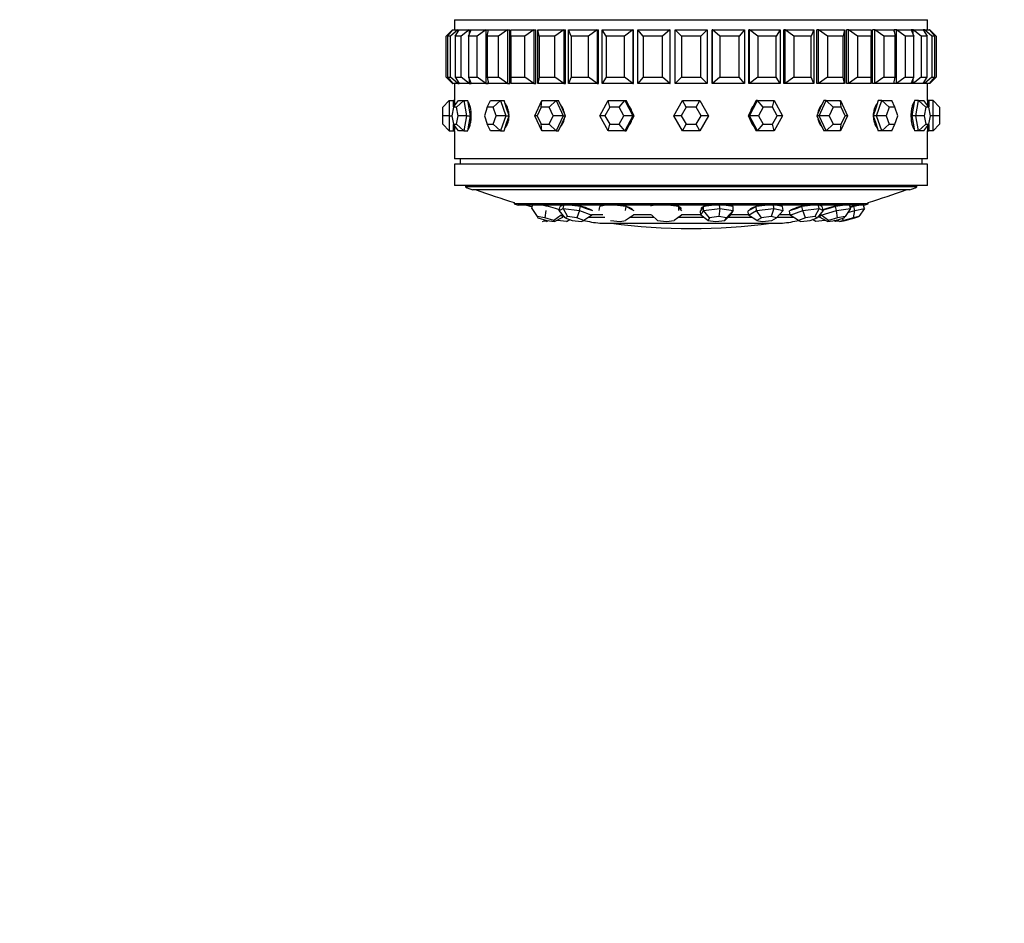
# Model space of a CAD drawing. Units: millimetres. Extents: x 0 to 1123, y 0 to 1239.
# Drawn here: x 496 to 587, y 104 to 188 of the extents above; entities that cross this region are included whole.
import ezdxf
from ezdxf import colors
from ezdxf.entities.mleader import LeaderData, LeaderLine
from ezdxf.math import Vec2, Vec3

# ---------------------------------------------------------------- set-up
doc = ezdxf.new("R2010")
doc.units = ezdxf.units.MM
doc.layers.add('DV5_Défaut', color=7, linetype='Continuous')
doc.layers.add('Défaut', color=7, linetype='Continuous')

# ---------------------------------------------------------------- blocks, each defined once
blk = doc.blocks.new('_DOT')
at = {"color": 0}
blk.add_line((0, 0), (-1, 0), dxfattribs=at)
at = {"color": 0, "const_width": 0.333}
blk.add_lwpolyline([(-0.1665, 0, 1), (0.1665, 0, 1)], format="xyb", close=True, dxfattribs=at)
blk = doc.blocks.new('SE4')
at = {"layer": 'DV5_Défaut', "color": 7, "linetype": 'Continuous'}
for p, q in [((536.171, 188.119), (580.171, 188.119)), ((536.171, 188.119), (536.171, 187.186)), ((536.171, 188.119), (580.171, 188.119)), ((536.171, 188.119), (536.171, 187.186)), ((580.171, 187.186), (580.171, 188.119)), ((580.171, 187.186), (580.171, 188.119)), ((535.971, 187.186), (535.371, 186.586)), ((535.511, 186.586), (536.01, 187.186)), ((536.479, 187.186), (535.793, 186.586)), ((535.971, 187.186), (536.01, 187.186)), ((535.971, 187.186), (535.971, 187.14)), ((536.01, 187.186), (536.479, 187.186)), ((536.209, 186.586), (536.594, 187.186)), ((536.479, 187.186), (536.594, 187.186)), ((536.479, 187.186), (536.479, 187.007)), ((536.594, 187.186), (537.521, 187.186)), ((537.521, 187.186), (536.765, 186.586)), ((537.448, 186.586), (537.71, 187.186)), ((537.521, 187.186), (537.71, 187.186)), ((537.521, 187.186), (537.521, 186.755)), ((537.71, 187.186), (539.072, 187.186)), ((539.072, 187.186), (538.265, 186.586)), ((539.072, 187.186), (539.296, 187.186)), ((539.072, 187.186), (539.072, 182.186)), ((539.196, 186.586), (539.329, 187.186)), ((539.296, 187.034), (539.296, 187.186)), ((539.296, 187.034), (539.296, 187.186)), ((539.329, 187.186), (541.093, 187.186)), ((541.093, 187.186), (540.254, 186.586)), ((541.093, 187.186), (541.296, 187.186)), ((541.093, 187.186), (541.093, 182.186)), ((541.296, 182.186), (541.296, 187.186)), ((541.296, 182.186), (541.296, 187.186)), ((541.413, 187.186), (543.534, 187.186)), ((541.413, 186.586), (541.413, 187.186)), ((543.534, 187.186), (542.685, 186.586)), ((543.534, 187.186), (543.712, 187.186)), ((543.534, 187.186), (543.534, 182.186)), ((543.712, 182.186), (543.712, 187.186)), ((543.712, 182.186), (543.712, 187.186)), ((543.909, 182.186), (543.909, 187.186)), ((543.909, 187.186), (546.336, 187.186)), ((544.041, 186.586), (543.909, 187.186)), ((546.336, 187.186), (545.498, 186.586)), ((546.336, 187.186), (546.483, 187.186)), ((546.336, 187.186), (546.336, 182.186)), ((546.483, 182.186), (546.483, 187.186)), ((546.483, 182.186), (546.483, 187.186)), ((546.756, 182.186), (546.756, 187.186)), ((546.756, 187.186), (549.429, 187.186)), ((547.018, 186.586), (546.756, 187.186)), ((549.429, 187.186), (548.622, 186.586)), ((549.429, 187.186), (549.543, 187.186)), ((549.429, 187.186), (549.429, 182.186)), ((549.543, 182.186), (549.543, 187.186)), ((549.543, 182.186), (549.543, 187.186)), ((549.884, 182.186), (549.884, 187.186)), ((549.884, 187.186), (552.737, 187.186)), ((550.27, 186.586), (549.884, 187.186)), ((552.737, 187.186), (551.981, 186.586)), ((552.737, 187.186), (552.815, 187.186)), ((552.737, 187.186), (552.737, 182.186)), ((552.815, 182.186), (552.815, 187.186)), ((552.815, 182.186), (552.815, 187.186)), ((553.217, 182.186), (553.217, 187.186)), ((553.217, 187.186), (556.18, 187.186)), ((553.715, 186.586), (553.217, 187.186)), ((556.18, 187.186), (555.493, 186.586)), ((556.18, 187.186), (556.219, 187.186)), ((556.18, 187.186), (556.18, 182.186)), ((556.219, 182.186), (556.219, 187.186)), ((556.219, 182.186), (556.219, 187.186)), ((556.671, 182.186), (556.671, 187.186)), ((556.671, 187.186), (559.671, 187.186)), ((557.271, 186.586), (556.671, 187.186)), ((559.671, 187.186), (559.071, 186.586)), ((559.671, 187.186), (559.671, 182.186)), ((560.123, 182.186), (560.123, 187.186)), ((560.123, 182.186), (560.123, 187.186)), ((560.162, 187.186), (560.123, 187.186)), ((560.162, 182.186), (560.162, 187.186)), ((560.162, 187.186), (563.125, 187.186)), ((560.849, 186.586), (560.162, 187.186)), ((563.125, 187.186), (562.627, 186.586)), ((563.125, 187.186), (563.125, 182.186)), ((563.527, 182.186), (563.527, 187.186)), ((563.527, 182.186), (563.527, 187.186)), ((563.605, 187.186), (563.527, 187.186)), ((563.605, 182.186), (563.605, 187.186)), ((563.605, 187.186), (566.458, 187.186)), ((564.361, 186.586), (563.605, 187.186)), ((566.458, 187.186), (566.073, 186.586)), ((566.458, 187.186), (566.458, 182.186)), ((566.799, 182.186), (566.799, 187.186)), ((566.799, 182.186), (566.799, 187.186)), ((566.913, 187.186), (566.799, 187.186)), ((566.913, 182.186), (566.913, 187.186)), ((566.913, 187.186), (569.586, 187.186)), ((567.72, 186.586), (566.913, 187.186)), ((569.586, 187.186), (569.324, 186.586)), ((569.586, 187.186), (569.586, 182.186)), ((569.859, 182.186), (569.859, 187.186)), ((569.859, 182.186), (569.859, 187.186)), ((570.006, 187.186), (569.859, 187.186)), ((570.006, 182.186), (570.006, 187.186)), ((570.006, 187.186), (572.433, 187.186)), ((570.844, 186.586), (570.006, 187.186)), ((572.433, 187.186), (572.301, 186.586)), ((572.433, 187.186), (572.433, 182.186)), ((572.631, 182.186), (572.631, 187.186)), ((572.631, 182.186), (572.631, 187.186)), ((572.808, 187.186), (572.631, 187.186)), ((572.808, 182.186), (572.808, 187.186)), ((572.808, 187.186), (574.929, 187.186)), ((573.657, 186.586), (572.808, 187.186)), ((574.929, 187.186), (574.929, 186.586)), ((575.046, 182.186), (575.046, 187.186)), ((575.046, 182.186), (575.046, 187.186)), ((575.25, 187.186), (575.046, 187.186)), ((575.25, 182.186), (575.25, 187.186)), ((575.25, 187.186), (577.013, 187.186)), ((576.088, 186.586), (575.25, 187.186)), ((577.013, 187.186), (577.146, 186.586)), ((577.047, 187.034), (577.047, 187.186)), ((577.047, 187.034), (577.047, 187.186)), ((577.27, 187.186), (577.047, 187.186)), ((577.27, 182.186), (577.27, 187.186)), ((577.27, 187.186), (578.632, 187.186)), ((578.077, 186.586), (577.27, 187.186)), ((578.821, 187.186), (578.632, 187.186)), ((578.632, 187.186), (578.895, 186.586)), ((578.821, 186.755), (578.821, 187.186)), ((578.821, 187.186), (579.748, 187.186)), ((579.577, 186.586), (578.821, 187.186)), ((579.863, 187.186), (579.748, 187.186)), ((579.748, 187.186), (580.133, 186.586)), ((579.863, 187.007), (579.863, 187.186)), ((579.863, 187.186), (580.332, 187.186)), ((580.55, 186.586), (579.863, 187.186)), ((580.371, 187.186), (580.332, 187.186)), ((580.332, 187.186), (580.831, 186.586)), ((580.371, 187.14), (580.371, 187.186)), ((580.971, 186.586), (580.371, 187.186)), ((535.371, 182.786), (535.371, 186.586)), ((535.793, 186.586), (535.511, 186.586)), ((535.511, 186.586), (535.511, 182.786)), ((535.793, 182.786), (535.793, 186.586)), ((536.765, 186.586), (536.209, 186.586)), ((536.209, 186.586), (536.209, 182.786)), ((536.765, 182.786), (536.765, 186.586)), ((538.265, 186.586), (537.448, 186.586)), ((537.448, 186.586), (537.448, 182.786)), ((538.265, 182.786), (538.265, 186.586)), ((540.254, 186.586), (539.196, 186.586)), ((539.196, 186.586), (539.196, 182.786)), ((540.254, 182.786), (540.254, 186.586)), ((542.685, 186.586), (541.413, 186.586)), ((541.413, 186.586), (541.413, 182.786)), ((542.685, 182.786), (542.685, 186.586)), ((545.498, 186.586), (544.041, 186.586)), ((544.041, 186.586), (544.041, 182.786)), ((545.498, 182.786), (545.498, 186.586)), ((548.622, 186.586), (547.018, 186.586)), ((547.018, 186.586), (547.018, 182.786)), ((548.622, 182.786), (548.622, 186.586)), ((551.981, 186.586), (550.27, 186.586)), ((550.27, 186.586), (550.27, 182.786)), ((551.981, 182.786), (551.981, 186.586)), ((555.493, 186.586), (553.715, 186.586)), ((553.715, 186.586), (553.715, 182.786)), ((555.493, 182.786), (555.493, 186.586)), ((559.071, 186.586), (557.271, 186.586)), ((557.271, 186.586), (557.271, 182.786)), ((559.071, 182.786), (559.071, 186.586)), ((562.627, 186.586), (560.849, 186.586)), ((560.849, 186.586), (560.849, 182.786)), ((562.627, 182.786), (562.627, 186.586)), ((566.073, 186.586), (564.361, 186.586)), ((564.361, 186.586), (564.361, 182.786)), ((566.073, 182.786), (566.073, 186.586)), ((569.324, 186.586), (567.72, 186.586)), ((567.72, 186.586), (567.72, 182.786)), ((569.324, 182.786), (569.324, 186.586)), ((572.301, 186.586), (570.844, 186.586)), ((570.844, 186.586), (570.844, 182.786)), ((572.301, 182.786), (572.301, 186.586)), ((574.929, 186.586), (573.657, 186.586)), ((573.657, 186.586), (573.657, 182.786)), ((574.929, 182.786), (574.929, 186.586)), ((577.146, 186.586), (576.088, 186.586)), ((576.088, 186.586), (576.088, 182.786)), ((577.146, 182.786), (577.146, 186.586)), ((578.895, 186.586), (578.077, 186.586)), ((578.077, 186.586), (578.077, 182.786)), ((578.895, 182.786), (578.895, 186.586)), ((580.133, 186.586), (579.577, 186.586)), ((579.577, 186.586), (579.577, 182.786)), ((580.133, 182.786), (580.133, 186.586)), ((580.831, 186.586), (580.55, 186.586)), ((580.55, 186.586), (580.55, 182.786)), ((580.831, 182.786), (580.831, 186.586)), ((580.971, 186.586), (580.971, 182.786)), ((535.971, 182.186), (535.371, 182.786)), ((535.511, 182.786), (535.793, 182.786)), ((535.511, 182.786), (536.01, 182.186)), ((536.479, 182.186), (535.793, 182.786)), ((536.209, 182.786), (536.765, 182.786)), ((536.209, 182.786), (536.594, 182.186)), ((536.479, 182.365), (536.479, 182.186)), ((537.521, 182.186), (536.765, 182.786)), ((537.448, 182.786), (538.265, 182.786)), ((537.448, 182.786), (537.71, 182.186)), ((537.521, 182.618), (537.521, 182.186)), ((539.072, 182.186), (538.265, 182.786)), ((539.196, 182.786), (540.254, 182.786)), ((539.196, 182.786), (539.329, 182.186)), ((539.296, 182.186), (539.296, 182.338)), ((539.296, 182.186), (539.296, 182.338)), ((541.093, 182.186), (540.254, 182.786)), ((541.413, 182.786), (542.685, 182.786)), ((541.413, 182.786), (541.413, 182.186)), ((543.534, 182.186), (542.685, 182.786)), ((544.041, 182.786), (543.909, 182.186)), ((544.041, 182.786), (545.498, 182.786)), ((546.336, 182.186), (545.498, 182.786)), ((547.018, 182.786), (546.756, 182.186)), ((547.018, 182.786), (548.622, 182.786)), ((549.429, 182.186), (548.622, 182.786)), ((550.27, 182.786), (549.884, 182.186)), ((550.27, 182.786), (551.981, 182.786)), ((552.737, 182.186), (551.981, 182.786)), ((553.715, 182.786), (553.217, 182.186)), ((553.715, 182.786), (555.493, 182.786)), ((556.18, 182.186), (555.493, 182.786)), ((557.271, 182.786), (556.671, 182.186)), ((557.271, 182.786), (559.071, 182.786)), ((559.671, 182.186), (559.071, 182.786)), ((560.849, 182.786), (560.162, 182.186)), ((560.849, 182.786), (562.627, 182.786)), ((563.125, 182.186), (562.627, 182.786)), ((564.361, 182.786), (563.605, 182.186)), ((564.361, 182.786), (566.073, 182.786)), ((566.458, 182.186), (566.073, 182.786)), ((567.72, 182.786), (566.913, 182.186)), ((567.72, 182.786), (569.324, 182.786)), ((569.586, 182.186), (569.324, 182.786)), ((570.844, 182.786), (570.006, 182.186)), ((570.844, 182.786), (572.301, 182.786)), ((572.433, 182.186), (572.301, 182.786)), ((573.657, 182.786), (572.808, 182.186)), ((573.657, 182.786), (574.929, 182.786)), ((574.929, 182.186), (574.929, 182.786)), ((576.088, 182.786), (575.25, 182.186)), ((576.088, 182.786), (577.146, 182.786)), ((577.013, 182.186), (577.146, 182.786)), ((577.047, 182.186), (577.047, 182.338)), ((577.047, 182.186), (577.047, 182.338)), ((578.077, 182.786), (577.27, 182.186)), ((578.077, 182.786), (578.895, 182.786)), ((578.632, 182.186), (578.895, 182.786)), ((579.577, 182.786), (578.821, 182.186)), ((578.821, 182.186), (578.821, 182.618)), ((579.577, 182.786), (580.133, 182.786)), ((579.748, 182.186), (580.133, 182.786)), ((580.55, 182.786), (579.863, 182.186)), ((579.863, 182.186), (579.863, 182.365)), ((580.332, 182.186), (580.831, 182.786)), ((580.971, 182.786), (580.371, 182.186)), ((580.55, 182.786), (580.831, 182.786)), ((535.971, 182.233), (535.971, 182.186)), ((535.971, 182.186), (536.01, 182.186)), ((536.479, 182.186), (536.01, 182.186)), ((536.171, 182.186), (536.171, 180.586)), ((536.171, 182.186), (536.171, 180.586)), ((536.479, 182.186), (536.594, 182.186)), ((537.521, 182.186), (536.594, 182.186)), ((537.521, 182.186), (537.71, 182.186)), ((539.072, 182.186), (537.71, 182.186)), ((539.072, 182.186), (539.296, 182.186)), ((541.093, 182.186), (539.329, 182.186)), ((541.093, 182.186), (541.296, 182.186)), ((543.534, 182.186), (541.413, 182.186)), ((543.534, 182.186), (543.712, 182.186)), ((546.336, 182.186), (543.909, 182.186)), ((546.336, 182.186), (546.483, 182.186)), ((549.429, 182.186), (546.756, 182.186)), ((549.429, 182.186), (549.543, 182.186)), ((552.737, 182.186), (549.884, 182.186)), ((552.737, 182.186), (552.815, 182.186)), ((556.18, 182.186), (553.217, 182.186)), ((556.18, 182.186), (556.219, 182.186)), ((559.671, 182.186), (556.671, 182.186)), ((560.162, 182.186), (560.123, 182.186)), ((563.125, 182.186), (560.162, 182.186)), ((563.605, 182.186), (563.527, 182.186)), ((566.458, 182.186), (563.605, 182.186)), ((566.913, 182.186), (566.799, 182.186)), ((569.586, 182.186), (566.913, 182.186)), ((570.006, 182.186), (569.859, 182.186)), ((572.433, 182.186), (570.006, 182.186)), ((572.808, 182.186), (572.631, 182.186)), ((574.929, 182.186), (572.808, 182.186)), ((575.25, 182.186), (575.046, 182.186)), ((577.013, 182.186), (575.25, 182.186)), ((577.27, 182.186), (577.047, 182.186)), ((578.632, 182.186), (577.27, 182.186)), ((578.821, 182.186), (578.632, 182.186)), ((579.748, 182.186), (578.821, 182.186)), ((579.863, 182.186), (579.748, 182.186)), ((580.332, 182.186), (579.863, 182.186)), ((580.171, 180.586), (580.171, 182.186)), ((580.171, 180.586), (580.171, 182.186)), ((580.371, 182.186), (580.332, 182.186)), ((580.371, 182.186), (580.371, 182.233)), ((535.071, 179.986), (535.671, 180.586)), ((535.671, 180.586), (536.071, 180.586)), ((535.671, 180.586), (535.671, 179.186)), ((536.059, 179.986), (536.523, 180.586)), ((536.071, 180.002), (536.071, 180.586)), ((536.171, 180.586), (536.071, 180.586)), ((536.344, 179.986), (537.022, 180.586)), ((536.523, 180.586), (537.022, 180.586)), ((537.022, 180.586), (537.402, 180.586)), ((537.022, 180.586), (537.272, 179.186)), ((537.527, 179.886), (537.402, 180.586)), ((539.211, 179.986), (539.493, 180.586)), ((539.493, 180.586), (540.443, 180.586)), ((539.754, 179.986), (540.443, 180.586)), ((540.443, 180.586), (540.767, 180.586)), ((540.443, 180.586), (540.918, 179.186)), ((541.004, 179.886), (540.767, 180.586)), ((543.638, 179.186), (544.292, 180.586)), ((544.22, 179.986), (544.292, 180.586)), ((544.292, 180.586), (545.6, 180.586)), ((544.967, 179.986), (545.6, 180.586)), ((545.6, 180.586), (545.835, 180.586)), ((545.6, 180.586), (546.254, 179.186)), ((546.162, 179.886), (545.835, 180.586)), ((549.681, 179.186), (550.449, 180.586)), ((550.449, 180.586), (551.987, 180.586)), ((550.593, 179.986), (550.449, 180.586)), ((551.472, 179.986), (551.987, 180.586)), ((551.987, 180.586), (552.111, 180.586)), ((551.987, 180.586), (552.756, 179.186)), ((552.495, 179.886), (552.111, 180.586)), ((556.554, 179.186), (557.363, 180.586)), ((557.363, 180.586), (558.979, 180.586)), ((557.709, 179.986), (557.363, 180.586)), ((558.633, 179.986), (558.979, 180.586)), ((558.979, 180.586), (559.788, 179.186)), ((563.586, 179.186), (564.355, 180.586)), ((564.232, 180.586), (563.847, 179.886)), ((564.355, 180.586), (564.232, 180.586)), ((564.355, 180.586), (565.893, 180.586)), ((564.87, 179.986), (564.355, 180.586)), ((565.749, 179.986), (565.893, 180.586)), ((565.893, 180.586), (566.661, 179.186)), ((570.088, 179.186), (570.742, 180.586)), ((570.507, 180.586), (570.18, 179.886)), ((570.742, 180.586), (570.507, 180.586)), ((570.742, 180.586), (572.05, 180.586)), ((571.375, 179.986), (570.742, 180.586)), ((572.05, 180.586), (572.704, 179.186)), ((572.123, 179.986), (572.05, 180.586)), ((575.575, 180.586), (575.338, 179.886)), ((575.424, 179.186), (575.899, 180.586)), ((575.899, 180.586), (575.575, 180.586)), ((575.899, 180.586), (576.849, 180.586)), ((576.588, 179.986), (575.899, 180.586)), ((577.131, 179.986), (576.849, 180.586)), ((578.94, 180.586), (578.815, 179.886)), ((579.32, 180.586), (578.94, 180.586)), ((579.07, 179.186), (579.32, 180.586)), ((579.32, 180.586), (579.82, 180.586)), ((579.998, 179.986), (579.32, 180.586)), ((580.283, 179.986), (579.82, 180.586)), ((580.271, 180.586), (580.171, 180.586)), ((580.271, 180.586), (580.271, 180.002)), ((580.671, 180.586), (580.271, 180.586)), ((580.671, 179.186), (580.671, 180.586)), ((581.271, 179.986), (580.671, 180.586)), ((535.071, 179.186), (535.071, 179.986)), ((536.059, 179.986), (535.916, 179.186)), ((536.344, 179.986), (536.059, 179.986)), ((536.487, 179.186), (536.344, 179.986)), ((537.652, 179.186), (537.527, 179.886)), ((539.211, 179.986), (538.94, 179.186)), ((539.754, 179.986), (539.211, 179.986)), ((540.026, 179.186), (539.754, 179.986)), ((541.242, 179.186), (541.004, 179.886)), ((544.22, 179.986), (543.846, 179.186)), ((544.967, 179.986), (544.22, 179.986)), ((545.341, 179.186), (544.967, 179.986)), ((546.489, 179.186), (546.162, 179.886)), ((550.593, 179.986), (550.154, 179.186)), ((551.472, 179.986), (550.593, 179.986)), ((551.911, 179.186), (551.472, 179.986)), ((552.879, 179.186), (552.495, 179.886)), ((557.709, 179.986), (557.247, 179.186)), ((558.633, 179.986), (557.709, 179.986)), ((559.095, 179.186), (558.633, 179.986)), ((563.847, 179.886), (563.463, 179.186)), ((564.87, 179.986), (564.431, 179.186)), ((565.749, 179.986), (564.87, 179.986)), ((566.188, 179.186), (565.749, 179.986)), ((570.18, 179.886), (569.853, 179.186)), ((571.375, 179.986), (571.002, 179.186)), ((572.123, 179.986), (571.375, 179.986)), ((572.496, 179.186), (572.123, 179.986)), ((575.338, 179.886), (575.1, 179.186)), ((576.588, 179.986), (576.316, 179.186)), ((577.131, 179.986), (576.588, 179.986)), ((577.402, 179.186), (577.131, 179.986)), ((578.815, 179.886), (578.69, 179.186)), ((579.998, 179.986), (579.855, 179.186)), ((580.283, 179.986), (579.998, 179.986)), ((580.426, 179.186), (580.283, 179.986)), ((581.271, 179.986), (581.271, 179.186)), ((535.071, 178.386), (535.071, 179.186)), ((535.671, 179.186), (535.071, 179.186)), ((535.671, 179.186), (535.916, 179.186)), ((535.671, 179.186), (535.671, 177.786)), ((535.916, 179.186), (536.059, 178.386)), ((536.344, 178.386), (536.487, 179.186)), ((537.272, 179.186), (536.487, 179.186)), ((537.272, 179.186), (537.022, 177.786)), ((537.272, 179.186), (537.652, 179.186)), ((537.527, 178.486), (537.652, 179.186)), ((538.94, 179.186), (539.211, 178.386)), ((539.754, 178.386), (540.026, 179.186)), ((540.918, 179.186), (540.026, 179.186)), ((540.918, 179.186), (540.443, 177.786)), ((540.918, 179.186), (541.242, 179.186)), ((541.004, 178.486), (541.242, 179.186)), ((544.292, 177.786), (543.638, 179.186)), ((543.846, 179.186), (543.638, 179.186)), ((543.846, 179.186), (544.22, 178.386)), ((544.967, 178.386), (545.341, 179.186)), ((546.254, 179.186), (545.341, 179.186)), ((546.254, 179.186), (545.6, 177.786)), ((546.162, 178.486), (546.489, 179.186)), ((546.254, 179.186), (546.489, 179.186)), ((550.449, 177.786), (549.681, 179.186)), ((550.154, 179.186), (549.681, 179.186)), ((550.154, 179.186), (550.593, 178.386)), ((551.472, 178.386), (551.911, 179.186)), ((552.756, 179.186), (551.911, 179.186)), ((552.756, 179.186), (551.987, 177.786)), ((552.495, 178.486), (552.879, 179.186)), ((552.756, 179.186), (552.879, 179.186)), ((557.363, 177.786), (556.554, 179.186)), ((557.247, 179.186), (556.554, 179.186)), ((557.247, 179.186), (557.709, 178.386)), ((558.633, 178.386), (559.095, 179.186)), ((559.788, 179.186), (558.979, 177.786)), ((559.788, 179.186), (559.095, 179.186)), ((563.463, 179.186), (563.847, 178.486)), ((563.586, 179.186), (563.463, 179.186)), ((564.355, 177.786), (563.586, 179.186)), ((564.431, 179.186), (563.586, 179.186)), ((564.431, 179.186), (564.87, 178.386)), ((565.749, 178.386), (566.188, 179.186)), ((566.661, 179.186), (565.893, 177.786)), ((566.661, 179.186), (566.188, 179.186)), ((569.853, 179.186), (570.18, 178.486)), ((570.088, 179.186), (569.853, 179.186)), ((570.742, 177.786), (570.088, 179.186)), ((571.002, 179.186), (570.088, 179.186)), ((571.002, 179.186), (571.375, 178.386)), ((572.704, 179.186), (572.05, 177.786)), ((572.123, 178.386), (572.496, 179.186)), ((572.704, 179.186), (572.496, 179.186)), ((575.1, 179.186), (575.338, 178.486)), ((575.424, 179.186), (575.1, 179.186)), ((575.899, 177.786), (575.424, 179.186)), ((576.316, 179.186), (575.424, 179.186)), ((576.316, 179.186), (576.588, 178.386)), ((577.131, 178.386), (577.402, 179.186)), ((578.69, 179.186), (578.815, 178.486)), ((579.07, 179.186), (578.69, 179.186)), ((579.32, 177.786), (579.07, 179.186)), ((579.855, 179.186), (579.07, 179.186)), ((579.855, 179.186), (579.998, 178.386)), ((580.283, 178.386), (580.426, 179.186)), ((580.671, 179.186), (580.426, 179.186)), ((580.671, 177.786), (580.671, 179.186)), ((581.271, 179.186), (580.671, 179.186)), ((581.271, 179.186), (581.271, 178.386)), ((535.671, 177.786), (535.071, 178.386)), ((535.671, 177.786), (536.071, 177.786)), ((536.059, 178.386), (536.344, 178.386)), ((536.523, 177.786), (536.059, 178.386)), ((536.071, 177.786), (536.071, 178.37)), ((536.071, 177.786), (536.171, 177.786)), ((536.171, 177.786), (536.171, 175.186)), ((536.171, 177.786), (536.171, 175.186)), ((537.022, 177.786), (536.344, 178.386)), ((537.022, 177.786), (536.523, 177.786)), ((537.022, 177.786), (537.402, 177.786)), ((537.402, 177.786), (537.527, 178.486)), ((539.211, 178.386), (539.754, 178.386)), ((539.493, 177.786), (539.211, 178.386)), ((540.443, 177.786), (539.493, 177.786)), ((540.443, 177.786), (539.754, 178.386)), ((540.443, 177.786), (540.767, 177.786)), ((540.767, 177.786), (541.004, 178.486)), ((544.22, 178.386), (544.967, 178.386)), ((544.292, 177.786), (544.22, 178.386)), ((545.6, 177.786), (544.292, 177.786)), ((545.6, 177.786), (544.967, 178.386)), ((545.6, 177.786), (545.835, 177.786)), ((545.835, 177.786), (546.162, 178.486)), ((550.449, 177.786), (550.593, 178.386)), ((551.987, 177.786), (550.449, 177.786)), ((550.593, 178.386), (551.472, 178.386)), ((551.987, 177.786), (551.472, 178.386)), ((551.987, 177.786), (552.111, 177.786)), ((552.111, 177.786), (552.495, 178.486)), ((557.363, 177.786), (557.709, 178.386)), ((558.979, 177.786), (557.363, 177.786)), ((557.709, 178.386), (558.633, 178.386)), ((558.979, 177.786), (558.633, 178.386)), ((563.847, 178.486), (564.232, 177.786)), ((564.355, 177.786), (564.232, 177.786)), ((564.355, 177.786), (564.87, 178.386)), ((565.893, 177.786), (564.355, 177.786)), ((564.87, 178.386), (565.749, 178.386)), ((565.893, 177.786), (565.749, 178.386)), ((570.18, 178.486), (570.507, 177.786)), ((570.742, 177.786), (570.507, 177.786)), ((570.742, 177.786), (571.375, 178.386)), ((572.05, 177.786), (570.742, 177.786)), ((571.375, 178.386), (572.123, 178.386)), ((572.05, 177.786), (572.123, 178.386)), ((575.338, 178.486), (575.575, 177.786)), ((575.899, 177.786), (575.575, 177.786)), ((575.899, 177.786), (576.588, 178.386)), ((576.849, 177.786), (575.899, 177.786)), ((576.588, 178.386), (577.131, 178.386)), ((576.849, 177.786), (577.131, 178.386)), ((578.815, 178.486), (578.94, 177.786)), ((579.32, 177.786), (578.94, 177.786)), ((579.32, 177.786), (579.998, 178.386)), ((579.82, 177.786), (579.32, 177.786)), ((579.82, 177.786), (580.283, 178.386)), ((579.998, 178.386), (580.283, 178.386)), ((580.171, 175.186), (580.171, 177.786)), ((580.171, 175.186), (580.171, 177.786)), ((580.171, 177.786), (580.271, 177.786)), ((580.271, 178.37), (580.271, 177.786)), ((580.671, 177.786), (580.271, 177.786)), ((580.671, 177.786), (581.271, 178.386)), ((580.171, 175.186), (536.171, 175.186)), ((580.171, 175.186), (536.171, 175.186)), ((536.671, 175.186), (536.671, 174.686)), ((579.671, 174.686), (579.671, 175.186)), ((580.171, 174.686), (536.171, 174.686)), ((536.171, 174.686), (536.171, 172.686)), ((580.171, 172.686), (580.171, 174.686)), ((580.171, 172.686), (536.171, 172.686)), ((537.171, 172.686), (537.171, 172.552)), ((579.171, 172.552), (537.171, 172.552)), ((578.516, 172.298), (537.827, 172.298)), ((579.171, 172.552), (579.171, 172.686)), ((541.705, 171.111), (541.705, 170.98)), ((574.637, 170.98), (541.705, 170.98)), ((574.259, 170.868), (542.083, 170.868)), ((543.361, 170.555), (543.454, 170.942)), ((543.361, 170.555), (543.835, 169.798)), ((545.9, 170.349), (545.975, 170.736)), ((545.9, 170.349), (546.273, 170.555)), ((546.161, 170.839), (545.975, 170.736)), ((546.137, 170.868), (546.128, 170.821)), ((546.273, 170.555), (546.348, 170.942)), ((546.273, 170.555), (547.796, 170.349)), ((546.273, 170.555), (546.654, 169.798)), ((547.109, 170.839), (546.894, 170.868)), ((547.871, 170.736), (547.109, 170.839)), ((547.796, 170.349), (547.871, 170.736)), ((548.446, 170.531), (547.871, 170.736)), ((549.021, 170.326), (548.446, 170.531)), ((548.893, 170.372), (548.896, 170.384)), ((549.615, 170.349), (549.663, 170.736)), ((550.093, 170.839), (549.663, 170.736)), ((549.895, 170.846), (549.888, 170.79)), ((551.324, 170.839), (551.097, 170.868)), ((552.126, 170.736), (551.324, 170.839)), ((552.077, 170.349), (552.126, 170.736)), ((552.498, 170.531), (552.126, 170.736)), ((552.87, 170.326), (552.498, 170.531)), ((552.666, 170.439), (552.673, 170.499)), ((556.281, 170.839), (556.067, 170.868)), ((557.036, 170.736), (556.281, 170.839)), ((557.019, 170.349), (557.036, 170.736)), ((557.164, 170.531), (557.036, 170.736)), ((557.293, 170.326), (557.164, 170.531)), ((557.183, 170.501), (557.189, 170.625)), ((559.178, 170.531), (559.049, 170.326)), ((559.153, 170.625), (559.159, 170.501)), ((559.307, 170.736), (559.178, 170.531)), ((560.061, 170.839), (559.307, 170.736)), ((559.323, 170.349), (559.307, 170.736)), ((559.323, 170.349), (560.833, 170.555)), ((560.275, 170.868), (560.061, 170.839)), ((560.833, 170.555), (560.748, 169.798)), ((560.833, 170.555), (560.816, 170.942)), ((560.833, 170.555), (562.085, 170.349)), ((561.442, 170.839), (561.265, 170.868)), ((562.068, 170.736), (561.442, 170.839)), ((562.085, 170.349), (562.068, 170.736)), ((563.844, 170.531), (563.472, 170.326)), ((563.669, 170.499), (563.676, 170.439)), ((564.216, 170.736), (563.844, 170.531)), ((565.018, 170.839), (564.216, 170.736)), ((564.265, 170.349), (564.216, 170.736)), ((564.265, 170.349), (565.868, 170.555)), ((565.245, 170.868), (565.018, 170.839)), ((565.868, 170.555), (565.622, 169.798)), ((565.868, 170.555), (565.82, 170.942)), ((565.868, 170.555), (566.727, 170.349)), ((566.249, 170.839), (566.128, 170.868)), ((566.679, 170.736), (566.249, 170.839)), ((566.454, 170.79), (566.447, 170.846)), ((566.727, 170.349), (566.679, 170.736)), ((567.896, 170.531), (567.321, 170.326)), ((567.447, 170.384), (567.449, 170.372)), ((568.471, 170.736), (567.896, 170.531)), ((569.233, 170.839), (568.471, 170.736)), ((568.546, 170.349), (568.471, 170.736)), ((568.546, 170.349), (570.069, 170.555)), ((569.448, 170.868), (569.233, 170.839)), ((570.069, 170.555), (569.688, 169.798)), ((570.069, 170.555), (569.994, 170.942)), ((570.069, 170.555), (570.442, 170.349)), ((570.181, 170.839), (570.128, 170.868)), ((570.367, 170.736), (570.181, 170.839)), ((570.214, 170.821), (570.205, 170.868)), ((570.442, 170.349), (570.367, 170.736)), ((570.894, 170.531), (570.433, 170.399)), ((571.61, 170.736), (570.894, 170.531)), ((572.249, 170.839), (571.61, 170.736)), ((571.703, 170.349), (571.61, 170.736)), ((571.703, 170.349), (572.981, 170.555)), ((572.888, 170.942), (572.249, 170.839)), ((572.981, 170.555), (572.507, 169.798)), ((572.981, 170.555), (572.888, 170.942)), ((573.292, 170.736), (572.958, 170.649)), ((573.739, 170.839), (573.292, 170.736)), ((573.393, 170.349), (573.292, 170.736)), ((573.393, 170.349), (574.288, 170.555)), ((574.187, 170.942), (573.739, 170.839)), ((574.288, 170.555), (573.772, 169.798)), ((574.288, 170.555), (574.187, 170.942)), ((574.637, 170.98), (574.637, 171.111)), ((544.566, 169.681), (543.835, 169.798)), ((543.835, 169.798), (543.923, 169.681)), ((543.923, 169.681), (544.741, 169.447)), ((544.351, 169.329), (544.645, 169.474)), ((544.64, 170.349), (544.566, 169.681)), ((545.384, 169.447), (544.566, 169.681)), ((544.741, 169.447), (545.472, 169.329)), ((546.071, 169.939), (545.384, 169.447)), ((545.472, 169.329), (545.384, 169.447)), ((545.472, 169.329), (546.225, 169.734)), ((545.75, 169.447), (545.712, 169.459)), ((545.756, 169.482), (545.75, 169.447)), ((546.562, 169.329), (545.75, 169.447)), ((546.441, 169.681), (545.9, 170.349)), ((546.071, 169.939), (546.225, 169.734)), ((546.225, 169.734), (546.265, 169.899)), ((546.259, 169.877), (546.285, 169.873)), ((546.654, 169.798), (546.441, 169.681)), ((546.441, 169.681), (547.098, 169.447)), ((546.562, 169.329), (546.889, 169.521)), ((547.524, 169.681), (546.654, 169.798)), ((547.098, 169.447), (547.969, 169.329)), ((547.796, 170.349), (547.524, 169.681)), ((548.182, 169.447), (547.524, 169.681)), ((547.796, 170.349), (548.947, 169.939)), ((547.969, 169.329), (548.182, 169.447)), ((548.947, 169.939), (548.182, 169.447)), ((550.13, 169.711), (548.592, 169.711)), ((549.951, 169.961), (548.907, 169.961)), ((550.655, 169.447), (551.571, 169.329)), ((551.571, 169.329), (552.062, 169.447)), ((552.822, 169.939), (552.062, 169.447)), ((554.669, 169.711), (552.449, 169.711)), ((554.484, 169.961), (552.8, 169.961)), ((555.026, 169.447), (554.514, 169.939)), ((555.026, 169.447), (555.889, 169.329)), ((555.889, 169.329), (556.604, 169.447)), ((557.276, 169.939), (556.604, 169.447)), ((559.378, 169.711), (556.965, 169.711)), ((559.069, 169.961), (557.273, 169.961)), ((559.066, 169.939), (559.049, 170.326)), ((559.066, 169.939), (559.323, 170.349)), ((559.738, 169.447), (559.066, 169.939)), ((559.885, 169.681), (559.323, 170.349)), ((559.885, 169.681), (559.738, 169.447)), ((559.738, 169.447), (560.454, 169.329)), ((560.748, 169.798), (559.885, 169.681)), ((560.454, 169.329), (561.316, 169.447)), ((561.463, 169.681), (560.748, 169.798)), ((561.828, 169.939), (561.316, 169.447)), ((561.316, 169.447), (561.463, 169.681)), ((562.085, 170.349), (561.463, 169.681)), ((563.873, 169.711), (561.59, 169.711)), ((562.085, 170.349), (561.828, 169.939)), ((563.542, 169.961), (561.858, 169.961)), ((563.52, 169.939), (563.472, 170.326)), ((563.52, 169.939), (564.265, 170.349)), ((564.28, 169.447), (563.52, 169.939)), ((564.705, 169.681), (564.265, 170.349)), ((564.705, 169.681), (564.28, 169.447)), ((564.28, 169.447), (564.771, 169.329)), ((565.622, 169.798), (564.705, 169.681)), ((564.771, 169.329), (565.687, 169.447)), ((566.113, 169.681), (565.622, 169.798)), ((565.687, 169.447), (566.113, 169.681)), ((566.727, 170.349), (566.113, 169.681)), ((567.75, 169.711), (566.14, 169.711)), ((567.435, 169.961), (566.391, 169.961)), ((567.395, 169.939), (567.321, 170.326)), ((567.395, 169.939), (568.546, 170.349)), ((568.16, 169.447), (567.395, 169.939)), ((568.818, 169.681), (568.16, 169.447)), ((568.16, 169.447), (568.373, 169.329)), ((568.373, 169.329), (569.244, 169.447)), ((568.818, 169.681), (568.546, 170.349)), ((569.688, 169.798), (568.818, 169.681)), ((569.244, 169.447), (569.901, 169.681)), ((569.78, 169.329), (569.453, 169.521)), ((569.901, 169.681), (569.688, 169.798)), ((570.592, 169.447), (569.78, 169.329)), ((570.442, 170.349), (569.901, 169.681)), ((570.057, 169.873), (570.083, 169.877)), ((570.117, 169.734), (570.077, 169.899)), ((570.117, 169.734), (570.271, 169.939)), ((570.87, 169.329), (570.117, 169.734)), ((570.271, 169.939), (570.234, 170.092)), ((570.271, 169.939), (571.703, 170.349)), ((570.958, 169.447), (570.271, 169.939)), ((570.592, 169.447), (570.586, 169.482)), ((570.63, 169.459), (570.592, 169.447)), ((570.958, 169.447), (570.87, 169.329)), ((570.87, 169.329), (571.601, 169.447)), ((571.776, 169.681), (570.958, 169.447)), ((571.601, 169.447), (572.419, 169.681)), ((571.991, 169.329), (571.697, 169.474)), ((571.776, 169.681), (571.703, 170.349)), ((572.507, 169.798), (571.776, 169.681)), ((572.37, 169.447), (571.991, 169.329)), ((571.991, 169.329), (572.502, 169.447)), ((572.37, 169.447), (572.187, 169.615)), ((573.26, 169.681), (572.37, 169.447)), ((572.419, 169.681), (572.507, 169.798)), ((572.502, 169.447), (573.393, 169.681)), ((572.745, 170.179), (573.393, 170.349)), ((573.26, 169.681), (573.393, 170.349)), ((573.772, 169.798), (573.26, 169.681)), ((573.393, 169.681), (573.772, 169.798)), ((544.728, 169.329), (544.455, 169.38)), ((544.728, 169.329), (544.907, 169.42)), ((549.671, 169.173), (566.671, 169.173)), ((571.614, 169.329), (571.435, 169.42)), ((571.888, 169.38), (571.614, 169.329))]:
    blk.add_line(p, q, dxfattribs=at)
for centre, radius, start, end in [((514.217, 179.186), 21.999, 2.5713, 3.64892), ((514.217, 179.186), 21.999, 2.5713, 3.64892), ((602.125, 179.186), 21.999, 176.35108, 177.4304), ((602.125, 179.186), 21.999, 176.35108, 177.4304), ((514.217, 179.186), 21.999, 356.35166, 357.45627), ((514.217, 179.186), 21.999, 356.35166, 357.45627), ((602.125, 179.186), 21.999, 182.56979, 183.64834), ((602.125, 179.186), 21.999, 182.56979, 183.64834), ((558.171, 225.811), 57.25, 248.48085, 249.18428), ((558.171, 225.811), 57.125, 249.5166, 253.24711), ((558.171, 225.811), 57.125, 286.75289, 290.4834), ((558.171, 225.811), 57.25, 290.81572, 291.51915), ((558.171, 225.811), 57.25, 253.28476, 253.67976), ((558.171, 225.811), 57.25, 286.32024, 286.71524), ((558.171, 225.561), 57.025, 259.87094, 261.42769), ((558.171, 225.811), 57.125, 262.51277, 277.48723), ((558.171, 225.561), 57.025, 278.57231, 280.12906)]:
    blk.add_arc(centre, radius, start, end, dxfattribs=at)
for centre, major_axis, ratio, start_param, end_param in [((564.939, 179.186), (0, -1.4), 0.951057, 4.951486, 5.382572), ((564.939, 179.186), (0, -1.4), 0.951057, 5.418756, 5.52049), ((543.725, 170.575), (-1.42, 0.371), 0.020961, -1.330044, -0.746829), ((544.897, 170.575), (-1.427, 0.343), 0.101962, 3.940004, 5.215078), ((547.507, 170.575), (-1.441, 0.278), 0.171914, 0, 0.204002), ((547.507, 170.575), (-1.441, 0.278), 0.171914, 6.222542, 6.283185), ((547.507, 170.575), (-1.441, 0.278), 0.171914, 3.377277, 4.88884), ((551.272, 170.575), (-1.456, 0.182), 0.223236, 5.872636, 6.231288), ((551.291, 170.725), (-1.456, 0.182), 0.223236, 0.231768, 0.30443), ((551.272, 170.575), (-1.456, 0.182), 0.223236, 3.173348, 4.555643), ((555.785, 170.575), (-1.466, 0.063), 0.250367, -0.733106, -0.326911), ((555.785, 170.575), (-1.466, 0.063), 0.250367, 3.7884, 4.216377), ((555.785, 170.575), (-1.466, 0.063), 0.250367, 2.945928, 3.678935), ((555.792, 170.725), (-1.466, 0.063), 0.250367, -3.446023, -3.34644), ((560.557, 170.575), (1.466, 0.063), 0.250367, 2.60425, 3.337257), ((560.55, 170.725), (1.466, 0.063), 0.250367, 3.34644, 3.446023), ((560.557, 170.575), (1.466, 0.063), 0.250367, -4.216377, -3.7884), ((560.557, 170.575), (1.466, 0.063), 0.250367, 0.344112, 0.733106), ((565.07, 170.575), (1.456, 0.182), 0.223236, 1.727542, 3.109837), ((565.07, 170.575), (1.456, 0.182), 0.223236, 0.051898, 0.41055), ((565.051, 170.725), (1.456, 0.182), 0.223236, -0.30443, -0.231768), ((568.836, 170.575), (-1.441, -0.278), 0.171914, 4.535938, 6.047501), ((568.836, 170.575), (-1.441, -0.278), 0.171914, 2.937591, 3.202236), ((571.445, 170.575), (-1.427, -0.343), 0.101962, 4.2097, 5.484774), ((572.617, 170.575), (-1.42, -0.371), 0.020961, 3.888421, 4.471637)]:
    blk.add_ellipse(centre, major_axis=major_axis, ratio=ratio, start_param=start_param, end_param=end_param, dxfattribs=at)
for points, knots in [([(537.425, 177.9), (537.432, 177.908), (537.438, 177.917), (537.445, 177.927), (537.492, 177.995), (537.537, 178.088), (537.576, 178.199), (537.615, 178.311), (537.648, 178.442), (537.673, 178.584), (537.697, 178.725), (537.714, 178.88), (537.72, 179.036), (537.726, 179.192), (537.722, 179.353), (537.709, 179.505), (537.696, 179.657), (537.673, 179.805), (537.643, 179.937), (537.613, 180.07), (537.574, 180.189), (537.532, 180.286), (537.499, 180.36), (537.463, 180.422), (537.427, 180.47)], [0, 0, 0, 0, 0.020012, 0.020012, 0.020012, 0.164781, 0.164781, 0.164781, 0.309814, 0.309814, 0.309814, 0.454857, 0.454857, 0.454857, 0.599641, 0.599641, 0.599641, 0.744301, 0.744301, 0.744301, 0.889164, 0.889164, 0.889164, 1, 1, 1, 1]), ([(537.425, 177.9), (537.432, 177.908), (537.438, 177.917), (537.445, 177.927), (537.492, 177.995), (537.537, 178.088), (537.576, 178.199), (537.615, 178.311), (537.648, 178.442), (537.673, 178.584), (537.697, 178.725), (537.714, 178.88), (537.72, 179.036), (537.726, 179.192), (537.722, 179.353), (537.709, 179.505), (537.696, 179.657), (537.673, 179.805), (537.643, 179.937), (537.613, 180.07), (537.574, 180.189), (537.532, 180.286), (537.499, 180.36), (537.463, 180.422), (537.427, 180.47)], [0, 0, 0, 0, 0.020012, 0.020012, 0.020012, 0.164781, 0.164781, 0.164781, 0.309814, 0.309814, 0.309814, 0.454857, 0.454857, 0.454857, 0.599641, 0.599641, 0.599641, 0.744301, 0.744301, 0.744301, 0.889164, 0.889164, 0.889164, 1, 1, 1, 1]), ([(578.916, 180.471), (578.877, 180.421), (578.839, 180.354), (578.805, 180.274), (578.763, 180.175), (578.725, 180.054), (578.695, 179.921), (578.666, 179.787), (578.643, 179.638), (578.631, 179.485), (578.623, 179.387), (578.619, 179.286), (578.619, 179.186)], [0, 0, 0, 0, 0.235229, 0.235229, 0.235229, 0.525566, 0.525566, 0.525566, 0.816148, 0.816148, 0.816148, 1, 1, 1, 1]), ([(578.916, 180.471), (578.877, 180.421), (578.839, 180.354), (578.805, 180.274), (578.763, 180.175), (578.725, 180.054), (578.695, 179.921), (578.666, 179.787), (578.643, 179.638), (578.631, 179.485), (578.623, 179.387), (578.619, 179.286), (578.619, 179.186)], [0, 0, 0, 0, 0.235229, 0.235229, 0.235229, 0.525566, 0.525566, 0.525566, 0.816148, 0.816148, 0.816148, 1, 1, 1, 1]), ([(541.23, 179.258), (541.228, 179.342), (541.22, 179.424), (541.208, 179.505), (541.185, 179.657), (541.146, 179.805), (541.093, 179.937), (541.04, 180.07), (540.972, 180.189), (540.896, 180.286), (540.884, 180.301), (540.872, 180.315), (540.86, 180.329)], [0, 0, 0, 0, 0.197282, 0.197282, 0.197282, 0.570028, 0.570028, 0.570028, 0.943299, 0.943299, 0.943299, 1, 1, 1, 1]), ([(541.23, 179.258), (541.228, 179.342), (541.22, 179.424), (541.208, 179.505), (541.185, 179.657), (541.146, 179.805), (541.093, 179.937), (541.04, 180.07), (540.972, 180.189), (540.896, 180.286), (540.884, 180.301), (540.872, 180.315), (540.86, 180.329)], [0, 0, 0, 0, 0.197282, 0.197282, 0.197282, 0.570028, 0.570028, 0.570028, 0.943299, 0.943299, 0.943299, 1, 1, 1, 1]), ([(546.379, 179.44), (546.376, 179.462), (546.372, 179.484), (546.367, 179.505), (546.337, 179.657), (546.285, 179.805), (546.214, 179.937), (546.161, 180.038), (546.096, 180.131), (546.023, 180.212)], [0, 0, 0, 0, 0.073958, 0.073958, 0.073958, 0.600118, 0.600118, 0.600118, 1, 1, 1, 1]), ([(546.379, 179.44), (546.376, 179.462), (546.372, 179.484), (546.367, 179.505), (546.337, 179.657), (546.285, 179.805), (546.214, 179.937), (546.161, 180.038), (546.096, 180.131), (546.023, 180.212)], [0, 0, 0, 0, 0.073958, 0.073958, 0.073958, 0.600118, 0.600118, 0.600118, 1, 1, 1, 1]), ([(552.636, 179.666), (552.602, 179.761), (552.558, 179.853), (552.506, 179.937), (552.478, 179.983), (552.447, 180.028), (552.413, 180.07)], [0, 0, 0, 0, 0.648538, 0.648538, 0.648538, 1, 1, 1, 1]), ([(552.636, 179.666), (552.602, 179.761), (552.558, 179.853), (552.506, 179.937), (552.478, 179.983), (552.447, 180.028), (552.413, 180.07)], [0, 0, 0, 0, 0.648538, 0.648538, 0.648538, 1, 1, 1, 1]), ([(563.926, 180.067), (563.89, 180.02), (563.856, 179.972), (563.826, 179.921), (563.779, 179.843), (563.74, 179.759), (563.709, 179.673)], [0, 0, 0, 0, 0.393434, 0.393434, 0.393434, 1, 1, 1, 1]), ([(563.926, 180.067), (563.89, 180.02), (563.856, 179.972), (563.826, 179.921), (563.779, 179.843), (563.74, 179.759), (563.709, 179.673)], [0, 0, 0, 0, 0.3934342, 0.3934342, 0.3934342, 1, 1, 1, 1]), ([(570.324, 180.217), (570.245, 180.13), (570.176, 180.03), (570.119, 179.921), (570.05, 179.787), (569.999, 179.638), (569.971, 179.485), (569.967, 179.466), (569.964, 179.446), (569.961, 179.427)], [0, 0, 0, 0, 0.420646, 0.420646, 0.420646, 0.936312, 0.936312, 0.936312, 1, 1, 1, 1]), ([(570.324, 180.217), (570.245, 180.13), (570.176, 180.03), (570.119, 179.921), (570.05, 179.787), (569.999, 179.638), (569.971, 179.485), (569.967, 179.466), (569.964, 179.446), (569.961, 179.427)], [0, 0, 0, 0, 0.4206456, 0.4206456, 0.4206456, 0.9363118, 0.9363118, 0.9363118, 1, 1, 1, 1]), ([(575.48, 180.327), (575.465, 180.31), (575.451, 180.292), (575.437, 180.274), (575.362, 180.175), (575.295, 180.054), (575.243, 179.921), (575.191, 179.787), (575.152, 179.638), (575.131, 179.485), (575.117, 179.387), (575.11, 179.286), (575.11, 179.186)], [0, 0, 0, 0, 0.065701, 0.065701, 0.065701, 0.420398, 0.420398, 0.420398, 0.775394, 0.775394, 0.775394, 1, 1, 1, 1]), ([(575.48, 180.327), (575.465, 180.31), (575.451, 180.292), (575.437, 180.274), (575.362, 180.175), (575.295, 180.054), (575.243, 179.921), (575.191, 179.787), (575.152, 179.638), (575.131, 179.485), (575.117, 179.387), (575.11, 179.286), (575.11, 179.186)], [0, 0, 0, 0, 0.065701, 0.065701, 0.065701, 0.420398, 0.420398, 0.420398, 0.775394, 0.775394, 0.775394, 1, 1, 1, 1]), ([(540.87, 178.055), (540.907, 178.099), (540.942, 178.147), (540.975, 178.199), (541.044, 178.311), (541.102, 178.442), (541.145, 178.584), (541.188, 178.725), (541.216, 178.88), (541.227, 179.036), (541.229, 179.067), (541.23, 179.098), (541.231, 179.129)], [0, 0, 0, 0, 0.176139, 0.176139, 0.176139, 0.550986, 0.550986, 0.550986, 0.925863, 0.925863, 0.925863, 1, 1, 1, 1]), ([(540.87, 178.055), (540.907, 178.099), (540.942, 178.147), (540.975, 178.199), (541.044, 178.311), (541.102, 178.442), (541.145, 178.584), (541.188, 178.725), (541.216, 178.88), (541.227, 179.036), (541.229, 179.067), (541.23, 179.098), (541.231, 179.129)], [0, 0, 0, 0, 0.176139, 0.176139, 0.176139, 0.550986, 0.550986, 0.550986, 0.925863, 0.925863, 0.925863, 1, 1, 1, 1]), ([(546.014, 178.151), (546.029, 178.167), (546.043, 178.183), (546.056, 178.199), (546.149, 178.311), (546.227, 178.442), (546.284, 178.584), (546.326, 178.688), (546.357, 178.8), (546.376, 178.915)], [0, 0, 0, 0, 0.0786578, 0.0786578, 0.0786578, 0.6084418, 0.6084418, 0.6084418, 1, 1, 1, 1]), ([(546.014, 178.151), (546.029, 178.167), (546.043, 178.183), (546.056, 178.199), (546.149, 178.311), (546.227, 178.442), (546.284, 178.584), (546.326, 178.688), (546.357, 178.8), (546.376, 178.915)], [0, 0, 0, 0, 0.078658, 0.078658, 0.078658, 0.608442, 0.608442, 0.608442, 1, 1, 1, 1]), ([(552.404, 178.291), (552.476, 178.38), (552.538, 178.479), (552.586, 178.584), (552.605, 178.626), (552.623, 178.67), (552.638, 178.714)], [0, 0, 0, 0, 0.711413, 0.711413, 0.711413, 1, 1, 1, 1]), ([(552.404, 178.291), (552.476, 178.38), (552.538, 178.479), (552.586, 178.584), (552.605, 178.626), (552.623, 178.67), (552.638, 178.714)], [0, 0, 0, 0, 0.7114131, 0.7114131, 0.7114131, 1, 1, 1, 1]), ([(563.687, 178.764), (563.692, 178.75), (563.696, 178.737), (563.701, 178.723), (563.751, 178.576), (563.826, 178.435), (563.921, 178.313), (563.933, 178.297), (563.946, 178.281), (563.959, 178.265)], [0, 0, 0, 0, 0.074992, 0.074992, 0.074992, 0.892654, 0.892654, 0.892654, 1, 1, 1, 1]), ([(563.687, 178.764), (563.692, 178.75), (563.696, 178.737), (563.701, 178.723), (563.751, 178.576), (563.826, 178.435), (563.921, 178.313), (563.93, 178.301), (563.939, 178.289), (563.949, 178.277)], [0, 0, 0, 0, 0.077122, 0.077122, 0.077122, 0.918012, 0.918012, 0.918012, 1, 1, 1, 1]), ([(569.968, 178.903), (569.979, 178.842), (569.993, 178.782), (570.01, 178.723), (570.054, 178.576), (570.119, 178.435), (570.201, 178.313), (570.235, 178.262), (570.272, 178.215), (570.311, 178.17)], [0, 0, 0, 0, 0.21935, 0.21935, 0.21935, 0.772754, 0.772754, 0.772754, 1, 1, 1, 1]), ([(569.968, 178.903), (569.979, 178.842), (569.993, 178.782), (570.01, 178.723), (570.054, 178.576), (570.119, 178.435), (570.201, 178.313), (570.235, 178.262), (570.272, 178.215), (570.311, 178.17)], [0, 0, 0, 0, 0.21935, 0.21935, 0.21935, 0.772754, 0.772754, 0.772754, 1, 1, 1, 1]), ([(575.11, 179.186), (575.11, 179.03), (575.128, 178.871), (575.161, 178.723), (575.194, 178.576), (575.243, 178.435), (575.304, 178.313), (575.364, 178.193), (575.438, 178.088), (575.517, 178.005)], [0, 0, 0, 0, 0.335558, 0.335558, 0.335558, 0.671088, 0.671088, 0.671088, 1, 1, 1, 1]), ([(575.11, 179.186), (575.11, 179.03), (575.128, 178.871), (575.161, 178.723), (575.194, 178.576), (575.243, 178.435), (575.304, 178.313), (575.364, 178.193), (575.438, 178.088), (575.517, 178.005)], [0, 0, 0, 0, 0.335558, 0.335558, 0.335558, 0.671088, 0.671088, 0.671088, 1, 1, 1, 1]), ([(578.619, 179.186), (578.619, 179.03), (578.629, 178.871), (578.648, 178.723), (578.667, 178.576), (578.696, 178.435), (578.73, 178.313), (578.765, 178.19), (578.807, 178.083), (578.853, 178), (578.872, 177.964), (578.893, 177.932), (578.914, 177.904)], [0, 0, 0, 0, 0.290973, 0.290973, 0.290973, 0.581921, 0.581921, 0.581921, 0.873246, 0.873246, 0.873246, 1, 1, 1, 1]), ([(578.619, 179.186), (578.619, 179.03), (578.629, 178.871), (578.648, 178.723), (578.667, 178.576), (578.696, 178.435), (578.73, 178.313), (578.765, 178.19), (578.807, 178.083), (578.853, 178), (578.872, 177.964), (578.893, 177.932), (578.914, 177.904)], [0, 0, 0, 0, 0.290973, 0.290973, 0.290973, 0.581921, 0.581921, 0.581921, 0.873246, 0.873246, 0.873246, 1, 1, 1, 1])]:
    blk.add_open_spline(points, degree=3, knots=knots, dxfattribs=at)

msp = doc.modelspace()

# ---------------------------------------------------------------- block references
at = {"layer": 'Défaut'}
msp.add_blockref('SE4', (0, 0), dxfattribs=at)

# ---------------------------------------------------------------- leaders
at = {"layer": 'Défaut', "color": 7, "linetype": 'Continuous'}
ml = msp.add_multileader_mtext('Standard', dxfattribs=at)
ml.set_content('{\\pxsm0.9;\\fSolid Edge ISO|b1||i0||c0|p34;\\W1.;07/02/2018\\P}', color=256)
ml.set_leader_properties()
ml.set_arrow_properties(name='DOT')
ml.build(insert=Vec2(0, 0))
ml.multileader.update_dxf_attribs({"leader_type": 0, "dogleg_length": 0, "arrow_head_size": 12})
ctx = ml.context
ctx.base_point, ctx.char_height, ctx.arrow_head_size, ctx.landing_gap_size = Vec3(964.683, 1232.25), 12, 12, 4.2
notes = []
notes.append((ctx, [(0, (0, 0, 0), (0, 0), (1, 0), 1, [])]))
ctx.mtext.insert = Vec3(966.683, 1238.371)
for ctx, leaders in notes:
    for number, flags, end, landing, length, lines in leaders:
        leader = LeaderData()
        leader.index, (leader.has_last_leader_line, leader.has_dogleg_vector, leader.attachment_direction) = number, flags
        leader.last_leader_point, leader.dogleg_vector, leader.dogleg_length = Vec3(end), Vec3(landing), length
        for number, points, colour, breaks in lines:
            line = LeaderLine()
            line.index, line.vertices, line.color, line.breaks = number, Vec3.list(points), colors.encode_raw_color(colour), breaks
            leader.lines.append(line)
        ctx.leaders.append(leader)

doc.saveas('drawing.dxf')
